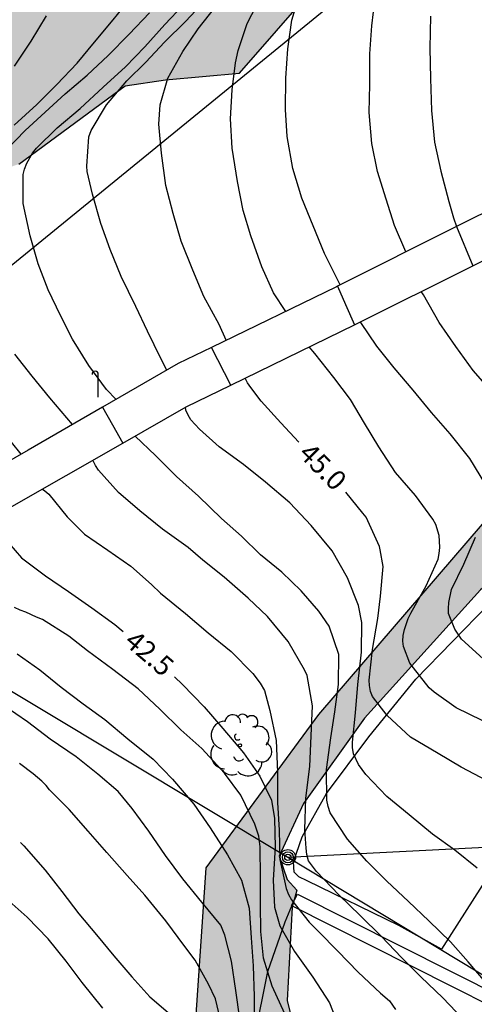
# Model space of a CAD drawing. Units: millimetres. Extents: x 583093 to 583446, y 4796790 to 4797040.
# Drawn here: x 583376 to 583394, y 4796959 to 4796997 of the extents above; entities that cross this region are included whole.
import ezdxf

# ---------------------------------------------------------------- set-up
doc = ezdxf.new("R2010")
doc.units = ezdxf.units.MM
for name, color, linetype in [('020101', 3, 'CABEZA_TALUD'), ('020104', 34, 'Continuous'), ('020307', 24, 'Continuous'), ('060117', 9, 'Continuous'), ('070104', 3, 'Continuous'), ('090217', 9, 'Continuous'), ('100106', 63, 'Continuous'), ('100107', 3, 'Continuous'), ('100202', 3, 'Continuous'), ('220104', 9, 'LINEA_ELECTRICA'), ('230203', 9, 'Continuous'), ('990504', 63, 'Continuous')]:
    doc.layers.add(name, color=color, linetype=linetype)
doc.layers.add('020105', color=24, linetype='Continuous', lineweight=30)
doc.styles.add('ARIALI', font='ARIALI.TTF', dxfattribs={"height": 1})
doc.linetypes.add('CABEZA_TALUD', pattern='A,0.1,[204,DONOSTI.shx,S=0.15,R=0,X=0,Y=0],0,0.2', length=0.3)
doc.linetypes.add('LINEA_ELECTRICA', pattern='A,7.5,-0.3,["E",Standard,S=0.25,R=0,X=-0.1,Y=-0.1],-0.3', length=8.1)

# ---------------------------------------------------------------- blocks, each defined once
blk = doc.blocks.new('ARBOL')
blk.add_circle((0, 0), 0.0587)
for centre, radius, start, end in [((-0.28, 0.855), 0.3, 359.2878, 173.6078), ((0.097, 0.97), 0.21, 23.1565, 160.4665), ((0.438, 0.881), 0.24, 301.578, 139.328), ((-0.564, 0.381), 0.532, 92.28, 254.58), ((-0.091, 0.321), 0.12, 119.14, 310.56), ((0.656, 0.288), 0.443, 319.8556, 114.7656), ((0.819, -0.249), 0.383, 235.5275, 62.0275), ((-0.556, -0.339), 0.555, 142.64, 266.54), ((-0.039, -0.384), 0.21, 189.64, 323.88), ((0.299, -0.624), 0.532, 224.67, 0.24), ((-0.301, -0.676), 0.45, 213.78, 295.32)]:
    blk.add_arc(centre, radius, start, end)
blk = doc.blocks.new('POSTEG')
blk.add_line((0, 0), (0, 0.868))
blk.add_arc((-0.117, 0.868), 0.117, 0, 180)
blk = doc.blocks.new('POSTEM')
for radius in [0.29, 0.21, 0.12]:
    blk.add_circle((0, 0), radius)

msp = doc.modelspace()

# ---------------------------------------------------------------- hatches: boundary and pattern name
at = {"layer": '990504'}
h = msp.add_hatch(color=256, dxfattribs=at)
h.paths.add_polyline_path([(583376.027, 4797040.122), (583372.827, 4797040.123), (583373.17, 4797039.818), (583374.43, 4797038.27), (583373.926, 4797035.022), (583372.278, 4797032.746), (583369.59, 4797028.054), (583368.558, 4797025.054), (583366.886, 4797021.926), (583364.798, 4797019.258), (583362.678, 4797017.078), (583360.222, 4797015.994), (583355.95, 4797017.307), (583353.867, 4797019.231), (583353.255, 4797020.091), (583352.463, 4797022.45), (583352.419, 4797024.686), (583350.319, 4797026.39), (583348.723, 4797026.418), (583347.587, 4797025.402), (583346.579, 4797023.251), (583345.163, 4797020.551), (583344.823, 4797014.951), (583344.095, 4797012.907), (583342.907, 4797010.595), (583342.071, 4797007.291), (583342.171, 4797005.239), (583343.702, 4797002.743), (583346.954, 4796998.119), (583346.87, 4796996.843), (583345.914, 4796995.879), (583343.79, 4796995.139), (583342.034, 4796994.999), (583340.162, 4796996.839), (583336.999, 4797002.191), (583333.555, 4797007.779), (583331.059, 4797009.803), (583329.367, 4797010.823), (583326.935, 4797012.743), (583316.484, 4797023.919), (583316.08, 4797023.975), (583315.576, 4797023.859), (583313.408, 4797020.351), (583310.944, 4797016.192), (583310.564, 4797014.072), (583310.544, 4797012.892), (583309.956, 4797010.848), (583308.732, 4797008.756), (583306.86, 4797006.248), (583306.097, 4797001.395), (583300.931, 4796990.364), (583299.859, 4796988.673), (583298.767, 4796986.005), (583298.835, 4796983.941), (583299.447, 4796981.837), (583300.687, 4796980.253), (583302.367, 4796979.557), (583303.899, 4796979.589), (583305.191, 4796979.841), (583306.563, 4796979.355), (583306.861, 4796979.803), (583306.942, 4796980.396), (583306.818, 4796981.22), (583306.826, 4796981.767), (583307.005, 4796983.151), (583306.866, 4796985.611), (583306.926, 4796986.501), (583307.166, 4796988.062), (583307.344, 4796988.792), (583307.577, 4796989.505), (583307.962, 4796990.25), (583308.741, 4796991.565), (583308.951, 4796992.162), (583309.174, 4796992.641), (583309.823, 4796993.549), (583310.323, 4796994.124), (583311.008, 4796994.655), (583311.673, 4796995.035), (583312.079, 4796995.134), (583312.454, 4796995.114), (583312.895, 4796995.017), (583313.945, 4796994.408), (583314.239, 4796994.215), (583314.48, 4796993.951), (583314.895, 4796993.165), (583315.055, 4796992.756), (583315.598, 4796990.473), (583315.822, 4796988.383), (583315.969, 4796987.731), (583316.295, 4796987.151), (583316.835, 4796986.598), (583317.906, 4796985.711), (583318.717, 4796985.194), (583320, 4796984.285), (583320.495, 4796983.74), (583320.804, 4796983.225), (583321.062, 4796982.434), (583321.175, 4796981.558), (583321.199, 4796977.942), (583321.056, 4796976.746), (583320.647, 4796975.092), (583320.093, 4796972.151), (583319.955, 4796970.212), (583319.966, 4796968.317), (583320.109, 4796966.969), (583320.388, 4796965.73), (583320.56, 4796965.158), (583320.827, 4796964.546), (583321.27, 4796963.954), (583321.759, 4796963.62), (583322.827, 4796963.093), (583324.096, 4796962.864), (583327.061, 4796962.762), (583328.681, 4796962.747), (583330.863, 4796962.793), (583332.366, 4796962.885), (583333.274, 4796962.834), (583333.965, 4796962.908), (583335.696, 4796963.293), (583337.737, 4796963.982), (583338.35, 4796964.303), (583338.976, 4796964.782), (583339.889, 4796965.663), (583345.532, 4796967.79), (583346.475, 4796969.482), (583348.681, 4796971.176), (583349.763, 4796971.895), (583356.908, 4796975.998), (583365.102, 4796981.566), (583365.553, 4796983.116), (583369.501, 4796986.546), (583372.506, 4796989.75), (583376.368, 4796991.132), (583380.396, 4796994.096), (583381.922, 4796994.321), (583384.73, 4796994.577), (583388.938, 4796999.408), (583391.37, 4797001.336), (583394.45, 4797002.84), (583396.354, 4797003.496), (583398.922, 4797004.568), (583399.81, 4797007.336), (583399.458, 4797008.296), (583397.858, 4797008.608), (583393.202, 4797008.088), (583388.978, 4797006.984), (583385.874, 4797007.728), (583383.33, 4797010.568), (583381.651, 4797011.344), (583379.491, 4797011.312), (583378.363, 4797009.912), (583378.363, 4797007.688), (583380.042, 4797005.744), (583381.666, 4797004.2), (583381.754, 4797002.104), (583380.234, 4796999.761), (583374.346, 4796995.769), (583369.378, 4796990.729), (583365.522, 4796987.009), (583361.707, 4796984.361), (583358.779, 4796982.593), (583355.339, 4796983.074), (583353.355, 4796982.73), (583352.515, 4796981.778), (583352.267, 4796977.73), (583352.183, 4796975.573), (583351.849, 4796975.083), (583351.446, 4796974.689), (583350.084, 4796973.677), (583349.446, 4796973.251), (583348.38, 4796972.661), (583347.743, 4796972.492), (583347.113, 4796972.443), (583346.09, 4796972.165), (583345.212, 4796971.662), (583344.448, 4796971.32), (583343.919, 4796971.25), (583342.507, 4796970.929), (583341.819, 4796970.717), (583341.34, 4796970.185), (583341.331, 4796969.363), (583341.375, 4796968.724), (583341.295, 4796968.249), (583340.986, 4796967.89), (583340.571, 4796967.775), (583340.02, 4796967.777), (583339.465, 4796967.932), (583338.834, 4796968.201), (583338.385, 4796968.482), (583337.904, 4796968.898), (583337.588, 4796969.055), (583336.716, 4796969.713), (583336.433, 4796969.882), (583335.936, 4796970.435), (583335.713, 4796970.804), (583335.04, 4796972.546), (583334.804, 4796972.978), (583334.616, 4796973.176), (583334.313, 4796973.277), (583332.58, 4796973.344), (583332.205, 4796973.455), (583331.857, 4796974.028), (583331.651, 4796975.05), (583331.444, 4796976.441), (583331.218, 4796976.962), (583330.888, 4796977.293), (583329.881, 4796977.714), (583329.478, 4796978.212), (583329.375, 4796978.884), (583329.375, 4796980.242), (583329.456, 4796980.795), (583329.664, 4796981.462), (583330.019, 4796981.985), (583330.519, 4796982.451), (583331.101, 4796982.742), (583332.264, 4796983.026), (583332.682, 4796983.029), (583333.257, 4796982.931), (583333.769, 4796982.668), (583334.154, 4796982.384), (583334.483, 4796981.941), (583334.787, 4796981.466), (583335.386, 4796980.176), (583335.622, 4796979.935), (583335.89, 4796980.102), (583335.917, 4796980.55), (583335.83, 4796980.985), (583335.179, 4796982.977), (583334.647, 4796984.907), (583334.604, 4796985.238), (583334.657, 4796985.643), (583334.907, 4796986.014), (583335.349, 4796986.352), (583336.265, 4796986.899), (583337.261, 4796987.765), (583337.616, 4796988.172), (583340.028, 4796989.618), (583342.963, 4796991.633), (583345.096, 4796993.424), (583348.715, 4796995.62), (583351.198, 4796996.853), (583356.767, 4797001.032), (583362.867, 4797006.777), (583364.939, 4797008.793), (583367.275, 4797010.872), (583369.411, 4797013.904), (583372.211, 4797017.032), (583373.251, 4797018.792), (583375.931, 4797021.64), (583376.755, 4797023.552), (583377.867, 4797025.008), (583379.779, 4797026.008), (583381.763, 4797026.592), (583382.715, 4797027.504), (583383.139, 4797029), (583385.059, 4797031.176), (583389.051, 4797033.743), (583393.195, 4797035.575), (583396.835, 4797037.327), (583400.891, 4797038.423), (583403.155, 4797038.415), (583404.274, 4797038.327), (583405.514, 4797036.111), (583407.05, 4797031.319), (583409.266, 4797026.647), (583411.042, 4797022.743), (583412.834, 4797019.335), (583414.162, 4797017.295), (583415.018, 4797013.815), (583415.594, 4797012.679), (583416.626, 4797012.719), (583417.346, 4797012.871), (583417.522, 4797013.855), (583417.618, 4797016.159), (583417.45, 4797018.103), (583416.842, 4797019.679), (583414.994, 4797023.447), (583411.394, 4797029.335), (583411.506, 4797030.623), (583411.098, 4797032.807), (583409.474, 4797036.103), (583408.906, 4797039.023), (583409.105, 4797040.122), (583393.958, 4797040.122), (583393.291, 4797038.967), (583389.811, 4797037.495), (583384.115, 4797034.919), (583380.379, 4797032.76), (583379.107, 4797033.752), (583378.235, 4797035.808), (583377.059, 4797038.407)])
h.paths.add_polyline_path([(583328.208, 4796974.55), (583327.8, 4796974.635), (583327.029, 4796974.899), (583326.656, 4796975.089), (583326.113, 4796975.444), (583325.748, 4796975.5), (583325.417, 4796975.439), (583325.025, 4796975.292), (583324.619, 4796975.011), (583324.406, 4796974.639), (583324.14, 4796972.897), (583323.827, 4796971.385), (583323.466, 4796970.438), (583323.127, 4796969.242), (583322.878, 4796968.213), (583322.69, 4796967.09), (583322.651, 4796966.606), (583322.683, 4796965.944), (583322.784, 4796965.298), (583323.032, 4796964.817), (583323.457, 4796964.493), (583323.976, 4796964.432), (583326.238, 4796964.748), (583328.004, 4796965.163), (583329.286, 4796965.593), (583329.766, 4796965.836), (583330.315, 4796966.125), (583330.772, 4796966.443), (583331.2, 4796966.833), (583331.557, 4796967.854), (583331.574, 4796968.437), (583331.557, 4796969.499), (583331.429, 4796971.825), (583331.367, 4796972.382), (583331.24, 4796972.889), (583331.022, 4796973.399), (583330.685, 4796973.759), (583330.25, 4796974.05), (583329.811, 4796974.222), (583328.728, 4796974.451), (583328.392, 4796974.557)], flags=0)
msp.add_hatch(color=256, dxfattribs=at).paths.add_polyline_path([(583409.722, 4796989.854), (583410.1, 4796986.265), (583412.436, 4796980.369), (583414.548, 4796974.202), (583417.492, 4796964.506), (583419.259, 4796958.906), (583419.107, 4796957.786), (583418.403, 4796956.218), (583416.547, 4796955.17), (583415.483, 4796954.97), (583415.163, 4796956.17), (583415.923, 4796958.21), (583415.915, 4796959.57), (583415.644, 4796963.442), (583414.676, 4796967.49), (583411.892, 4796976.465), (583410.004, 4796984.457), (583408.972, 4796985.033), (583408.404, 4796985.033), (583407.332, 4796984.897), (583404.428, 4796984.225), (583401.804, 4796982.346), (583398.444, 4796978.922), (583393.86, 4796974.986), (583389.46, 4796970.13), (583387.148, 4796966.89), (583386.236, 4796964.898), (583386.532, 4796964.01), (583386.9, 4796963.602), (583386.724, 4796962.954), (583386.54, 4796959.427), (583387.5, 4796955.499), (583387.772, 4796953.499), (583387.124, 4796949.835), (583386.836, 4796946.755), (583386.78, 4796944.171), (583386.196, 4796942.603), (583385.052, 4796942.427), (583383.572, 4796942.347), (583381.836, 4796941.787), (583381.036, 4796941.451), (583380.172, 4796940.491), (583379.408, 4796939.301), (583377.18, 4796936.199), (583375.365, 4796934.072), (583374.826, 4796933.494), (583373.165, 4796930.899), (583372.281, 4796929.864), (583371.152, 4796928.84), (583370.727, 4796928.379), (583370.356, 4796927.892), (583369.848, 4796927.35), (583369.329, 4796926.699), (583367.846, 4796925.046), (583367.655, 4796924.692), (583367.443, 4796924.673), (583367.264, 4796924.932), (583367.252, 4796926.547), (583367.326, 4796927.507), (583367.575, 4796928.807), (583367.829, 4796930.944), (583367.854, 4796931.696), (583367.945, 4796932.341), (583368.216, 4796932.873), (583368.684, 4796933.415), (583369.252, 4796933.895), (583370.332, 4796934.953), (583370.809, 4796935.351), (583375.309, 4796940.562), (583381.487, 4796946.972), (583382.702, 4796953.305), (583383.468, 4796964.451), (583387.733, 4796970.267), (583398.438, 4796982.706), (583401.897, 4796986.28)])

# ---------------------------------------------------------------- linework, layer by layer
at = {"layer": '020101'}
msp.add_polyline3d([(583381.068, 4796941.716, 39.423), (583382.638, 4796945.571, 39.499), (583383.508, 4796948.321, 39.732), (583384.253, 4796951.248, 39.999), (583384.687, 4796954.174, 40.499), (583384.961, 4796955.662, 40.999), (583385.303, 4796958.002, 41.499), (583385.798, 4796960.524, 41.999), (583386.458, 4796962.398, 42.499), (583386.713, 4796963.013, 42.889)], dxfattribs=at)
at = {"layer": '020104', "flags": 128}
for points, elevation in [([(583388.544, 4796986.55), (583387.946, 4796987.742), (583387.514, 4796988.784), (583387.089, 4796989.841), (583386.751, 4796990.959), (583386.531, 4796992.181), (583386.474, 4796993.204), (583386.478, 4796994.389), (583386.564, 4796995.498), (583386.712, 4796996.586), (583387.022, 4796997.637)], 46), ([(583376.187, 4796992.605), (583377.046, 4796993.383), (583377.81, 4796994.148), (583378.58, 4796994.954), (583379.237, 4796995.752), (583379.939, 4796996.6), (583380.597, 4796997.414)], 43), ([(583380.051, 4796982.208), (583379.685, 4796982.578), (583379.019, 4796983.497), (583378.399, 4796984.489), (583377.942, 4796985.39), (583377.481, 4796986.365), (583377.1, 4796987.344), (583376.79, 4796988.414), (583376.534, 4796989.641), (583376.529, 4796990.741), (583376.581, 4796990.938), (583376.665, 4796991.163), (583376.881, 4796991.542), (583377.041, 4796991.729), (583377.824, 4796992.504), (583378.688, 4796993.233), (583379.568, 4796994.044), (583380.409, 4796994.815), (583381.139, 4796995.573), (583381.893, 4796996.416), (583382.588, 4796997.151)], 44), ([(583381.978, 4796983.321), (583381.744, 4796983.761), (583381.245, 4796984.798), (583380.797, 4796985.732), (583380.239, 4796986.871), (583379.822, 4796987.887), (583379.47, 4796988.879), (583379.164, 4796989.991), (583378.96, 4796990.844), (583378.949, 4796991.051), (583379.024, 4796992.168), (583379.113, 4796992.399), (583379.687, 4796993.372), (583380.461, 4796994.285), (583381.18, 4796994.993), (583381.891, 4796995.747), (583382.695, 4796996.548), (583383.437, 4796997.343)], 44.5), ([(583386.481, 4796985.546), (583386.017, 4796986.246), (583385.569, 4796987.24), (583385.164, 4796988.404), (583384.868, 4796989.376), (583384.654, 4796990.47), (583384.456, 4796991.73), (583384.385, 4796992.851), (583384.454, 4796993.94), (583384.573, 4796994.967), (583384.681, 4796995.442), (583385.023, 4796996.454), (583385.538, 4796997.473)], 45.5), ([(583391.031, 4796987.798), (583390.607, 4796988.799), (583390.288, 4796989.797), (583389.955, 4796990.845), (583389.74, 4796991.909), (583389.638, 4796993.088), (583389.671, 4796994.152), (583389.672, 4796995.308), (583389.746, 4796996.368), (583389.874, 4796997.449)], 46.5), ([(583375.901, 4796991.665), (583376.602, 4796992.398), (583377.37, 4796993.093), (583378.128, 4796993.799), (583378.961, 4796994.496), (583379.751, 4796995.246), (583380.552, 4796996.061), (583381.313, 4796996.858)], 43.5), ([(583391.97, 4796996.737), (583391.944, 4796995.519), (583391.962, 4796994.379), (583392.006, 4796993.162), (583392.122, 4796991.957), (583392.36, 4796990.856), (583392.658, 4796989.708), (583392.839, 4796989.093), (583392.957, 4796988.764)], 47), ([(583394.321, 4796982.475), (583393.589, 4796983.309), (583392.932, 4796984.213), (583392.292, 4796985.121), (583391.706, 4796986.172), (583391.607, 4796986.295)], 46.5), ([(583394.069, 4796978.97), (583393.458, 4796979.965), (583392.714, 4796980.903), (583392.005, 4796981.711), (583391.306, 4796982.557), (583390.595, 4796983.409), (583389.932, 4796984.222), (583389.33, 4796985.118), (583389.295, 4796985.142)], 46), ([(583393.921, 4796970.038), (583392.939, 4796970.514), (583392.108, 4796971.111), (583391.92, 4796971.276), (583391.177, 4796972.213), (583390.943, 4796972.837), (583390.923, 4796973.044), (583390.936, 4796973.259), (583390.98, 4796973.483), (583391.115, 4796973.898), (583391.219, 4796974.108), (583391.801, 4796975.136), (583392.256, 4796976.148), (583392.296, 4796976.367), (583392.315, 4796976.589), (583392.313, 4796976.837), (583392.289, 4796977.055), (583392.17, 4796977.468), (583392.06, 4796977.663), (583391.396, 4796978.563), (583390.646, 4796979.437), (583390.009, 4796980.413), (583389.467, 4796981.314), (583388.929, 4796982.206), (583388.298, 4796983.043), (583387.58, 4796983.95), (583387.372, 4796984.198)], 45.5), ([(583378.4, 4796981.254), (583377.547, 4796982.271), (583376.866, 4796983.087), (583376.209, 4796983.93)], 43.5), ([(583393.735, 4796964.438), (583392.891, 4796965.126), (583392.043, 4796965.73), (583391.161, 4796966.454), (583390.306, 4796967.157), (583389.515, 4796967.986), (583389.238, 4796968.368), (583389.044, 4796968.769), (583389.013, 4796969.006), (583389.012, 4796969.22), (583389.127, 4796970.324), (583389.218, 4796971.397), (583389.354, 4796972.621), (583389.365, 4796973.755), (583389.238, 4796974.4), (583388.815, 4796975.444), (583388.235, 4796976.472), (583387.444, 4796977.433), (583386.632, 4796978.287), (583385.712, 4796979.071), (583384.878, 4796979.736), (583383.961, 4796980.415), (583383.217, 4796981.086), (583382.889, 4796981.44), (583382.782, 4796981.614), (583382.691, 4796981.805), (583382.683, 4796981.913)], 44.5), ([(583376.449, 4796980.13), (583375.722, 4796981.04)], 43), ([(583394.054, 4796960.117), (583393.398, 4796960.887), (583392.718, 4796961.645), (583391.901, 4796962.44), (583391.128, 4796963.179), (583390.311, 4796963.94), (583389.559, 4796964.707), (583388.821, 4796965.54), (583388.165, 4796966.53), (583388.084, 4796966.77), (583388.043, 4796967.02), (583388.024, 4796968.173), (583388.194, 4796969.379), (583388.346, 4796970.369), (583388.484, 4796971.396), (583388.498, 4796972.542), (583388.129, 4796973.611), (583387.737, 4796974.183), (583387.071, 4796974.956), (583386.327, 4796975.657), (583385.523, 4796976.318), (583384.799, 4796977.024), (583384.044, 4796977.693), (583383.179, 4796978.535), (583382.346, 4796979.283), (583381.547, 4796980.077), (583380.772, 4796980.819)], 44), ([(583393.187, 4796958.725), (583392.428, 4796959.525), (583391.596, 4796960.318), (583390.862, 4796961.047), (583390.103, 4796961.842), (583389.299, 4796962.644), (583388.488, 4796963.423), (583387.652, 4796964.314), (583387.34, 4796964.717), (583387.277, 4796964.956), (583387.258, 4796965.202), (583387.21, 4796965.906), (583387.242, 4796967.086), (583387.39, 4796968.296), (583387.443, 4796969.449), (583387.491, 4796970.592), (583387.292, 4796971.746), (583387.195, 4796971.962), (583386.577, 4796973.026), (583385.791, 4796973.978), (583385.056, 4796974.669), (583384.151, 4796975.472), (583383.344, 4796976.116), (583382.778, 4796976.589), (583381.811, 4796977.287), (583380.955, 4796977.982), (583380.148, 4796978.678), (583379.387, 4796979.527), (583379.276, 4796979.7), (583379.169, 4796979.901)], 43.5), ([(583377.264, 4796978.81), (583377.353, 4796978.742), (583377.508, 4796978.613), (583378.198, 4796977.754), (583378.86, 4796977.095), (583379.735, 4796976.494), (583380.611, 4796975.882), (583381.392, 4796975.188), (583381.737, 4796974.857), (583382.686, 4796974.09), (583383.546, 4796973.363), (583384.415, 4796972.655), (583385.239, 4796971.818), (583385.517, 4796971.445), (583385.671, 4796971.174), (583385.873, 4796970.416), (583386.124, 4796969.28), (583386.169, 4796968.072), (583386.164, 4796966.924), (583386.227, 4796965.882), (583386.263, 4796964.768), (583386.491, 4796963.664), (583386.584, 4796963.443), (583386.698, 4796963.241), (583387.363, 4796962.389), (583388.015, 4796961.745), (583388.158, 4796961.585), (583388.456, 4796961.297), (583389.226, 4796960.494), (583390.073, 4796959.701), (583390.41, 4796959.414), (583390.642, 4796959.077)], 43), ([(583393.965, 4796972.369), (583393.139, 4796973.116), (583392.888, 4796973.494), (583392.647, 4796974.087), (583392.642, 4796974.287), (583392.659, 4796974.514), (583392.765, 4796975.005), (583393.225, 4796975.965), (583393.666, 4796976.989)], 46), ([(583386.443, 4796958.914), (583385.971, 4796959.964), (583385.641, 4796961.029), (583385.535, 4796962.041), (583385.527, 4796963.077), (583385.527, 4796964.081), (583385.517, 4796965.241), (583385.459, 4796965.649), (583385.313, 4796966.101), (583384.774, 4796967.209), (583384.162, 4796968.033), (583383.304, 4796968.973), (583382.506, 4796969.687), (583381.706, 4796970.471), (583380.884, 4796971.235), (583379.932, 4796971.971), (583378.97, 4796972.675), (583378.264, 4796973.235), (583377.268, 4796973.861), (583377.036, 4796973.957), (583376.63, 4796974.139), (583376.423, 4796974.218), (583376.207, 4796974.325)], 42), ([(583376.306, 4796972.56), (583377.16, 4796971.958), (583377.974, 4796971.299), (583378.807, 4796970.669), (583379.629, 4796970.069), (583380.495, 4796969.34), (583381.46, 4796968.565), (583382.195, 4796967.811), (583382.999, 4796966.858), (583383.622, 4796965.965), (583384.275, 4796964.945), (583384.807, 4796963.982), (583385.09, 4796962.92), (583385.17, 4796961.797), (583385.243, 4796960.735), (583385.286, 4796959.567), (583385.299, 4796958.39)], 41.5), ([(583384.74, 4796958.725), (583384.592, 4796959.805), (583384.423, 4796960.91), (583384.173, 4796961.901), (583384.018, 4796962.276), (583383.3, 4796963.155), (583382.585, 4796964.028), (583381.922, 4796964.922), (583381.294, 4796965.843), (583380.663, 4796966.706), (583380.136, 4796967.342), (583379.362, 4796968.002), (583378.541, 4796968.658), (583377.555, 4796969.332), (583376.695, 4796969.989), (583375.807, 4796970.597)], 41), ([(583384.056, 4796958.471), (583383.818, 4796959.479), (583383.558, 4796960.044), (583383.053, 4796960.956), (583382.659, 4796961.47), (583381.94, 4796962.444), (583381.14, 4796963.413), (583380.47, 4796964.163), (583379.703, 4796965.026), (583379, 4796965.838), (583378.268, 4796966.658), (583377.527, 4796967.406), (583377.402, 4796967.571), (583377.244, 4796967.736), (583376.91, 4796968.018), (583376.39, 4796968.406)], 40.5), ([(583379.549, 4796959.132), (583378.768, 4796960.105), (583378.159, 4796960.909), (583377.48, 4796961.753), (583376.688, 4796962.578), (583375.89, 4796963.291)], 39.5)]:
    msp.add_lwpolyline(points, dxfattribs=dict(at, elevation=elevation))
at = {"layer": '020105', "flags": 128}
for points, elevation in [([(583384.225, 4796984.451), (583383.959, 4796985.044), (583383.379, 4796986.112), (583382.963, 4796987.111), (583382.523, 4796988.203), (583382.209, 4796989.258), (583381.942, 4796990.317), (583381.769, 4796991.542), (583381.673, 4796992.648), (583381.724, 4796993.377), (583382.019, 4796994.384), (583382.58, 4796995.403), (583383.161, 4796996.252), (583383.836, 4796997.098)], 45), ([(583376.204, 4796994.836), (583376.836, 4796995.784), (583377.412, 4796996.745)], 42.5), ([(583386.983, 4796980.583), (583386.291, 4796981.326), (583385.545, 4796982.145), (583385.152, 4796982.666), (583385.035, 4796982.832), (583384.938, 4796983.013)], 45), ([(583396.73, 4796964.819), (583396.584, 4796965.278), (583396.157, 4796966.08), (583395.48, 4796966.935), (583395.286, 4796967.088), (583395.089, 4796967.209), (583394.107, 4796967.744), (583393.132, 4796968.269), (583392.262, 4796968.78), (583391.214, 4796969.403), (583390.321, 4796970.221), (583389.767, 4796970.942), (583389.697, 4796971.135), (583389.652, 4796971.368), (583389.637, 4796971.568), (583389.771, 4796972.726), (583389.964, 4796973.899), (583390.072, 4796974.755), (583390.173, 4796975.87), (583390.058, 4796976.509), (583390.035, 4796976.626), (583389.527, 4796977.739), (583389.407, 4796977.9), (583388.755, 4796978.686)], 45), ([(583375.296, 4796977.687), (583375.384, 4796977.567), (583375.465, 4796977.378), (583375.745, 4796977.032), (583376.468, 4796976.197), (583377.374, 4796975.521), (583378.254, 4796974.924), (583379.133, 4796974.301), (583380, 4796973.675), (583380.322, 4796973.413)], 42.5), ([(583382.271, 4796971.695), (583382.571, 4796971.395), (583383.393, 4796970.559), (583384.095, 4796969.729), (583384.874, 4796968.807), (583385.494, 4796967.926), (583385.94, 4796967.013), (583386.06, 4796966.325), (583386.079, 4796965.233), (583386.003, 4796963.985), (583386.052, 4796962.964), (583386.258, 4796962.255), (583386.811, 4796961.279), (583387.503, 4796960.31), (583388.139, 4796959.333), (583388.475, 4796958.464), (583388.886, 4796957.477), (583389.31, 4796956.484), (583390.688, 4796954.083), (583391.24, 4796953.14), (583391.883, 4796952.057)], 42.5), ([(583376.426, 4796965.406), (583376.552, 4796965.285), (583377.37, 4796964.365), (583377.998, 4796963.549), (583378.646, 4796962.701), (583379.314, 4796961.907), (583379.966, 4796961.113), (583380.645, 4796960.319), (583381.329, 4796959.557), (583382.205, 4796958.815)], 40)]:
    msp.add_lwpolyline(points, dxfattribs=dict(at, elevation=elevation))
at = {"layer": '060117'}
for points in [[(583397.42, 4796990.738, 48.027), (583393.789, 4796989.182, 47.206), (583392.952, 4796988.762, 47.072)], [(583393.575, 4796987.276, 46.988), (583394.669, 4796987.822, 47.26), (583397.917, 4796989.218, 48.182)], [(583392.952, 4796988.762, 47.072), (583388.443, 4796986.499, 46.007)], [(583392.952, 4796988.762, 47.072), (583393.575, 4796987.276, 46.988)], [(583389.08, 4796985.035, 45.87), (583393.575, 4796987.276, 46.988)], [(583388.443, 4796986.499, 46.007), (583388.409, 4796986.482, 46), (583383.662, 4796984.178, 44.845)], [(583388.443, 4796986.499, 46.005), (583388.745, 4796985.806, 46.006), (583389.08, 4796985.035, 46.007)], [(583384.403, 4796982.752, 44.921), (583388.589, 4796984.79, 45.748), (583389.08, 4796985.035, 45.87)], [(583383.662, 4796984.178, 44.845), (583382.409, 4796983.57, 44.54), (583379.538, 4796981.912, 43.83)], [(583384.403, 4796982.752, 44.921), (583383.662, 4796984.178, 44.914)], [(583380.302, 4796980.55, 43.857), (583382.705, 4796981.926, 44.43), (583384.403, 4796982.752, 44.921)], [(583379.538, 4796981.912, 43.83), (583376.717, 4796980.282, 43.132), (583375.277, 4796979.466, 42.703)], [(583379.538, 4796981.912, 43.83), (583379.911, 4796981.248, 43.892), (583380.302, 4796980.55, 43.892)], [(583375.957, 4796978.062, 42.818), (583376.013, 4796978.094, 42.836), (583380.302, 4796980.55, 43.857)]]:
    msp.add_polyline3d(points, dxfattribs=at)
at = {"layer": '070104'}
msp.add_polyline3d([(583394.212, 4796964.234, 44.777), (583392.388, 4796961.37, 43.869), (583390.764, 4796962.258, 43.741), (583387.292, 4796963.954, 43.477), (583386.972, 4796964.106, 43.473), (583386.804, 4796964.29, 43.473), (583386.78, 4796964.682, 43.469), (583387.108, 4796965.626, 43.601), (583388.02, 4796967.274, 44.237), (583389.628, 4796969.418, 44.981), (583391.412, 4796971.602, 45.669), (583394.164, 4796974.434, 46.357)], dxfattribs=at)
at = {"layer": '100106', "flags": 128}
for points in [[(583376.368, 4796991.132), (583380.396, 4796994.096), (583381.922, 4796994.321), (583384.73, 4796994.577), (583388.938, 4796999.408)], [(583382.702, 4796953.305), (583383.468, 4796964.451), (583387.733, 4796970.267), (583398.438, 4796982.706), (583401.897, 4796986.28), (583409.722, 4796989.854), (583410.1, 4796986.265), (583412.436, 4796980.369), (583414.548, 4796974.202), (583417.492, 4796964.506), (583419.259, 4796958.906)], [(583415.923, 4796958.21), (583415.915, 4796959.57), (583415.644, 4796963.442), (583414.676, 4796967.49), (583411.892, 4796976.465), (583410.004, 4796984.457), (583408.972, 4796985.033), (583408.404, 4796985.033), (583407.332, 4796984.897), (583404.428, 4796984.225), (583401.804, 4796982.346), (583398.444, 4796978.922), (583393.86, 4796974.986), (583389.46, 4796970.13), (583387.148, 4796966.89), (583386.236, 4796964.898), (583386.532, 4796964.01), (583386.9, 4796963.602), (583386.724, 4796962.954), (583386.54, 4796959.427), (583387.5, 4796955.499)]]:
    msp.add_lwpolyline(points, dxfattribs=at)
at = {"layer": '100107'}
for points in [[(583386.713, 4796963.013, 43.352), (583386.699, 4796963.019, 43.351), (583386.92, 4796963.456, 43.351), (583394.703, 4796959.529, 44.113)], [(583412.892, 4796957.518, 46.597), (583409.506, 4796951.51, 45.544), (583386.713, 4796963.013, 43.352)]]:
    msp.add_polyline3d(points, dxfattribs=at)
at = {"layer": '220104'}
for points in [[(583364.68, 4796977.996, 40.371), (583397.316, 4797004.637, 47.49)], [(583364.68, 4796977.996, 40.371), (583386.562, 4796964.85, 43.389)], [(583386.562, 4796964.851, 43.389), (583397.023, 4796965.388, 47.475)], [(583386.562, 4796964.85, 43.389), (583410.962, 4796950.123, 45.639)]]:
    msp.add_polyline3d(points, dxfattribs=at)

# ---------------------------------------------------------------- block references
at = {"layer": '090217', "rotation": 359.9987685839998}
msp.add_blockref('POSTEM', (583386.562, 4796964.851, 43.39), dxfattribs=at)
at = {"layer": '100202', "rotation": 359.9987685839998}
msp.add_blockref('ARBOL', (583384.75, 4796969.096, 42.435), dxfattribs=at)
at = {"layer": '230203', "rotation": 359.9987685839998}
msp.add_blockref('POSTEG', (583379.376, 4796982.29, 43.893), dxfattribs=at)

# ---------------------------------------------------------------- texts
at = {"layer": '020307', "style": 'ARIALI'}
for s, rotation, p in [('45.0', 314.7248, (583386.923, 4796980.103, 44.999)), ('42.5', 319.3818, (583380.318, 4796972.948, 42.499))]:
    msp.add_text(s, height=0.75, rotation=rotation, dxfattribs=at).set_placement(p)

doc.saveas('drawing.dxf')
